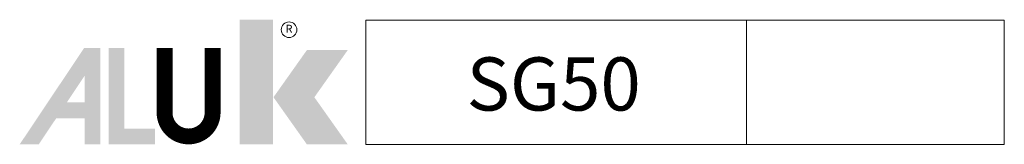
# Model space of a CAD drawing. Units: millimetres. Extents: x -2305 to 994, y -1495 to 379.
# Drawn here: x -2305 to -1862, y -1194 to -1137 of the extents above; entities that cross this region are included whole.
import ezdxf
from ezdxf.enums import TextEntityAlignment as Align

# ---------------------------------------------------------------- set-up
doc = ezdxf.new("R2010")
doc.units = ezdxf.units.MM
doc.header["$LTSCALE"] = 0.838525
doc.layers.add('Brand', color=7, linetype='Continuous', lineweight=5)
doc.layers.add('System', color=7, linetype='Continuous', lineweight=5)
doc.styles.add('RD', font='ROMAND.SHX', dxfattribs={"height": 3})
doc.styles.get("Standard").update_dxf_attribs({"font": 'txt.shx', "oblique": 1})

# ---------------------------------------------------------------- blocks, each defined once
blk = doc.blocks.new('NMD')
at = {"layer": 'System', "lineweight": 5}
blk.add_line((-19.501, -12), (-19.501, -5), dxfattribs=at)
blk.add_lwpolyline([(-5, -12), (-40.904, -12), (-40.904, -5), (-5, -5)], close=True, dxfattribs=at)
at = {"layer": 'System', "lineweight": 5, "const_width": 0.894}
blk.add_lwpolyline([(-49.53, -6.56), (-49.53, -10.201, -1), (-52.233, -10.201), (-52.233, -6.56)], format="xyb", dxfattribs=at)
at = {"layer": 'System', "color": 1, "lineweight": 5}
blk.add_circle((-45.23, -5.533), 0.442, dxfattribs=at)
for points in [[(-48.011, -4.963), (-46.134, -4.963), (-48.011, -12), (-46.134, -12)], [(-44.229, -6.683), (-41.93, -6.683), (-46.106, -9.341), (-43.807, -9.341)], [(-46.106, -9.341), (-43.807, -9.341), (-44.229, -12), (-41.93, -12)]]:
    blk.add_solid(points, dxfattribs=at)
at = {"layer": 'System', "lineweight": 5}
for points in [[(-60.382, -12), (-59.309, -12), (-56.755, -6.56), (-56.734, -8.138)], [(-56.755, -6.56), (-56.734, -8.138), (-55.84, -6.56), (-55.84, -12)], [(-55.383, -6.56), (-54.489, -6.56), (-55.383, -12), (-54.489, -11.106)], [(-56.734, -12), (-55.84, -12), (-56.734, -8.138)], [(-57.73, -9.632), (-58.326, -10.526), (-56.734, -9.632), (-56.734, -10.526)], [(-54.489, -11.106), (-55.383, -12), (-52.769, -11.106), (-52.769, -12)]]:
    blk.add_solid(points, dxfattribs=at)
at = {"layer": 'System', "color": 1, "lineweight": 5}
blk.add_text('R', height=0.444, dxfattribs=at).set_placement((-45.23, -5.533), align=Align.MIDDLE)
at = {"layer": 'System', "lineweight": 5, "style": 'RD'}
for tag, p in [('SYSTEM', (-32.028, -8.5)), ('PAGE', (-12.25, -8.5))]:
    blk.add_attdef(tag, text='', height=3, dxfattribs=at).set_placement(p, align=Align.MIDDLE)
at = {"layer": 'System', "lineweight": 5}
blk.add_attdef('REVISION', text='', height=1.5, dxfattribs=at).set_placement((-5.004, -14.503), align=Align.RIGHT)

msp = doc.modelspace()

# ---------------------------------------------------------------- block references
at = {"layer": 'Brand', "lineweight": 5}
ref = msp.add_blockref('NMD', (-1821.6356, -1097.54297), dxfattribs=dict(at, xscale=8, yscale=8, zscale=8))
ref.add_attrib('SERIE', 'SG50', dxfattribs={"lineweight": 5, "height": 24, "style": 'RD'}).set_placement((-2064.41129, -1178.27772), align=Align.CENTER)

doc.saveas('drawing.dxf')
